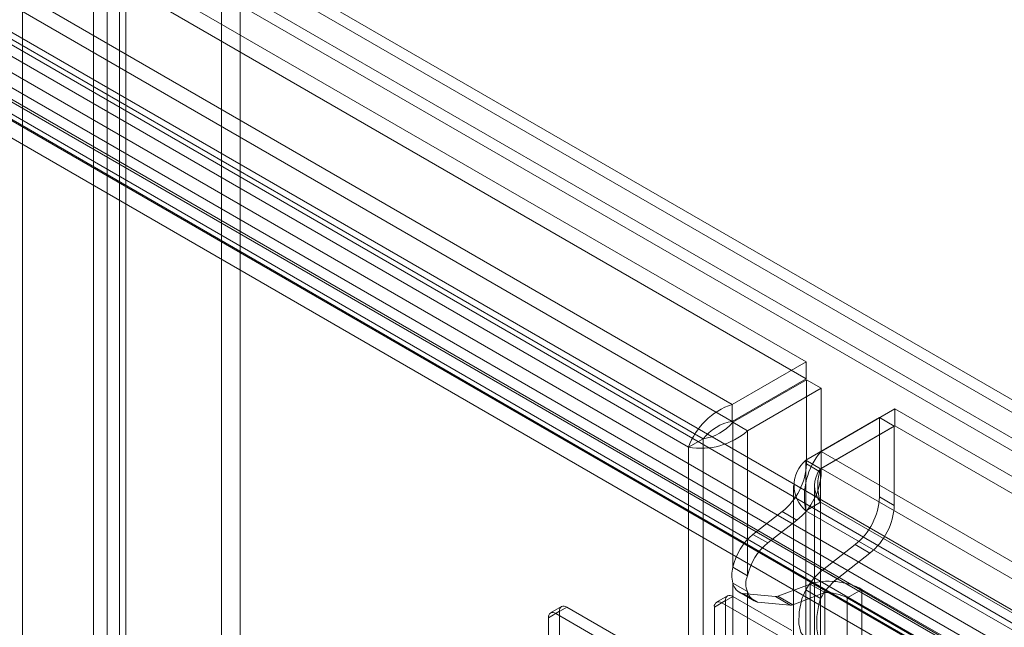
# Model space of a CAD drawing. Units: millimetres. Extents: x 0 to 420, y 0 to 297.
# Drawn here: x 314 to 323, y 210 to 216 of the extents above; entities that cross this region are included whole.
import ezdxf

# ---------------------------------------------------------------- set-up
doc = ezdxf.new("R2010")
doc.units = ezdxf.units.MM

msp = doc.modelspace()

# ---------------------------------------------------------------- linework, layer by layer
at = {"color": 7, "linetype": 'Continuous', "lineweight": 15}
for p, q in [((313.6096, 150.8948), (313.6096, 248.6347)), ((315.5188, 150.7726), (315.5188, 245.4913)), ((315.6955, 150.6705), (315.6955, 245.3893)), ((314.4227, 149.7316), (314.4227, 245.2669)), ((314.5995, 149.6295), (314.5995, 245.1648)), ((314.2909, 245.0832), (314.2909, 149.5479)), ((314.5409, 245.0832), (314.5409, 149.5479)), ((314.5995, 245.0015), (314.5995, 149.4663)), ((314.4227, 244.8995), (314.4227, 149.3642)), ((286.7911, 233.2157), (357.1864, 192.5773)), ((286.7911, 233.0932), (357.1864, 192.4548)), ((286.6851, 232.787), (356.8682, 192.2711)), ((356.9743, 192.3323), (286.7911, 232.8482)), ((321.1211, 212.6217), (286.4829, 232.618)), ((321.1211, 212.4584), (286.4829, 232.4547)), ((320.414, 212.2135), (285.7758, 232.2098)), ((285.7758, 232.0465), (320.414, 212.0502)), ((319.9947, 211.8024), (285.6294, 231.6411)), ((320.1362, 211.884), (285.7708, 231.7228)), ((355.3013, 191.6496), (288.4641, 230.2339)), ((355.1952, 191.5884), (288.3581, 230.1727)), ((354.6846, 191.1598), (287.2818, 230.0706)), ((354.6316, 191.0231), (287.2287, 229.9339)), ((288.2336, 229.9802), (355.0707, 191.3959)), ((287.8602, 229.9154), (354.8387, 191.2495)), ((354.8688, 191.2575), (287.8993, 229.9182)), ((355.0523, 191.2647), (288.2152, 229.8489)), ((354.7857, 191.1128), (287.8071, 229.7787)), ((354.8504, 191.1263), (287.8809, 229.7869)), ((320.414, 212.2135), (321.1211, 212.6217)), ((321.1211, 212.6217), (321.1211, 212.4584)), ((320.414, 212.0502), (321.1211, 212.4584)), ((320.419, 212.0416), (321.1261, 212.4498)), ((321.1261, 211.6422), (321.1261, 212.4498)), ((321.2675, 212.3681), (321.1261, 212.4498)), ((320.5604, 211.9599), (321.2675, 212.3681)), ((321.2675, 211.5605), (321.2675, 212.3681)), ((320.414, 212.2135), (320.414, 212.0502)), ((321.2655, 211.7628), (321.9726, 212.171)), ((321.9726, 212.171), (321.9726, 212.0077)), ((356.6108, 192.1748), (321.9726, 212.171)), ((320.419, 212.0416), (320.419, 210.6522)), ((320.5604, 211.9599), (320.419, 212.0416)), ((321.119, 211.6783), (321.8262, 212.0865)), ((321.2605, 211.5966), (321.9676, 212.0048)), ((321.2655, 211.5995), (321.9726, 212.0077)), ((321.8262, 212.0865), (321.8262, 211.3265)), ((321.8262, 212.0865), (321.9676, 212.0048)), ((321.9676, 212.0048), (321.9676, 211.2449)), ((356.6108, 192.0115), (321.9726, 212.0077)), ((320.5604, 210.5706), (320.5604, 211.9599)), ((320.1362, 211.884), (319.9947, 211.8024)), ((320.1362, 115.0423), (320.1362, 211.884)), ((319.9947, 114.9607), (319.9947, 211.8024)), ((321.2655, 211.7628), (321.2655, 211.5995)), ((355.9037, 191.7666), (321.2655, 211.7628)), ((321.119, 211.6783), (321.119, 210.4349)), ((321.119, 211.6783), (321.2605, 211.5966)), ((321.2675, 211.5605), (321.1261, 211.6422)), ((321.2605, 210.3533), (321.2605, 211.5966)), ((321.2655, 211.5995), (355.9037, 191.6033)), ((321.0019, 211.4363), (321.0019, 114.437)), ((321.2019, 211.4362), (321.2019, 114.4369)), ((321.2605, 211.2758), (321.119, 211.1942)), ((321.2605, 211.2758), (321.2605, 114.4341)), ((355.6259, 191.4371), (321.2605, 211.2758)), ((321.9676, 211.2449), (321.8262, 211.3265)), ((320.8924, 211.1856), (320.6126, 210.9671)), ((320.8924, 211.1856), (321.0338, 211.1039)), ((321.119, 211.1942), (321.119, 114.3524)), ((355.4844, 191.3555), (321.119, 211.1942)), ((321.0338, 211.1039), (320.754, 210.8855)), ((320.754, 210.8855), (320.6126, 210.9671)), ((321.2777, 210.6242), (321.5924, 210.8699)), ((321.5924, 210.8699), (321.7338, 210.7883)), ((321.4191, 210.5426), (321.7338, 210.7883)), ((320.5604, 210.5706), (320.419, 210.6522)), ((321.2777, 210.6242), (321.4191, 210.5426)), ((320.419, 210.501), (320.419, 116.4256)), ((320.5604, 210.4193), (320.419, 210.501)), ((320.852, 210.3754), (321.1615, 210.491)), ((321.1615, 210.491), (321.1615, 117.2926)), ((321.3029, 210.4094), (321.1615, 210.491)), ((320.4819, 210.4128), (320.6233, 210.3311)), ((320.5152, 210.3998), (320.829, 210.3718)), ((320.6566, 210.3182), (320.5152, 210.3998)), ((320.5604, 116.3439), (320.5604, 210.4193)), ((320.9935, 210.2938), (321.3029, 210.4094)), ((321.119, 210.4349), (321.2605, 210.3533)), ((321.3029, 210.4094), (321.3029, 117.2109)), ((321.6564, 210.4406), (321.515, 210.359)), ((322.4343, 209.9916), (321.6564, 210.4406)), ((321.6564, 210.4406), (321.6564, 117.3429)), ((320.2422, 210.2712), (320.3483, 210.3324)), ((320.369, 210.3782), (320.2629, 210.317)), ((320.419, 210.3733), (320.3129, 210.312)), ((320.8786, 209.9855), (320.3129, 210.312)), ((320.3483, 210.3324), (320.3483, 208.9385)), ((320.9847, 210.0467), (320.419, 210.3733)), ((320.6566, 210.3182), (320.9704, 210.2901)), ((320.9704, 210.2901), (320.829, 210.3718)), ((320.9935, 210.2938), (320.852, 210.3754)), ((322.2928, 209.91), (321.515, 210.359)), ((321.515, 117.2613), (321.515, 210.359)), ((318.6512, 210.1692), (318.7573, 210.2304)), ((318.778, 210.2762), (318.672, 210.2149)), ((318.828, 210.2712), (318.722, 210.21)), ((319.9947, 209.4752), (318.722, 210.21)), ((318.7573, 210.2304), (318.7573, 206.8347)), ((320.1008, 209.5365), (318.828, 210.2712)), ((320.2422, 210.2712), (320.2422, 208.8772)), ((318.6512, 210.1692), (318.6512, 206.7735))]:
    msp.add_line(p, q, dxfattribs=at)
at = {"color": 7, "linetype": 'Continuous', "lineweight": 15, "flags": 128}
msp.add_lwpolyline([(321.119, 209.9709), (321.0712, 210.0259), (321.0514, 210.1116), (321.0548, 210.2266), (321.0824, 210.351), (321.119, 210.4349)], dxfattribs=at)
at = {"color": 7, "linetype": 'Continuous', "lineweight": 15}
for centre, radius, start, end in [((320.6247, 211.5793), 0.6683, 108.37924, 160.50022), ((320.4906, 211.6069), 0.4499, 99.79964, 141.97277), ((320.0733, 212.3297), 0.4501, 278.03561, 320.19721), ((320.1131, 212.472), 0.68, 259.9799, 311.14344), ((321.7737, 211.3288), 0.6683, 139.50024, 191.62108), ((320.5013, 211.6739), 0.6256, 308.69084, 357.09274), ((321.3229, 211.4362), 0.3165, 130.11072, 229.88928), ((320.6427, 211.5922), 0.6256, 308.69084, 357.09274), ((321.4537, 211.4362), 0.2511, 140.30443, 219.69557), ((321.6827, 211.4312), 0.4499, 158.02979, 200.20034), ((321.2013, 211.3583), 0.6256, 308.69084, 357.09274), ((321.3428, 211.2766), 0.6256, 308.69084, 357.09274), ((320.969, 210.531), 0.5632, 129.25488, 167.56774), ((321.1104, 210.4494), 0.5632, 129.25488, 167.56774), ((320.7169, 210.5766), 0.3073, 165.75391, 194.24609), ((321.6785, 210.1271), 0.6385, 128.87716, 151.18255), ((320.5486, 210.5279), 0.1324, 191.74392, 255.37746), ((320.7105, 210.495), 0.168, 153.24974, 206.75026), ((321.8199, 210.0455), 0.6385, 128.87716, 151.18255), ((320.69, 210.4463), 0.1324, 191.74392, 255.37746), ((320.2853, 210.2782), 0.0437, 50.79671, 189.21404), ((320.3914, 210.3394), 0.0437, 50.79671, 189.21404), ((320.8325, 210.4245), 0.0529, 266.16405, 291.67984), ((321.9747, 210.1213), 0.751, 162.00626, 197.99374), ((318.6943, 210.1762), 0.0437, 50.79671, 189.21404), ((318.8004, 210.2374), 0.0437, 50.79671, 189.21404), ((320.9739, 210.3429), 0.0529, 266.16405, 291.67984)]:
    msp.add_arc(centre, radius, start, end, dxfattribs=at)
for major_axis, ratio, start_param, end_param in [((0.3493, -0.0458), 0.46922, 0.84681, 2.417606), ((0.1495, -0.0398), 0.31951, 0.870336, 2.441132)]:
    msp.add_ellipse((321.409, 210.3482), major_axis=major_axis, ratio=ratio, start_param=start_param, end_param=end_param, dxfattribs=at)

doc.saveas('drawing.dxf')
